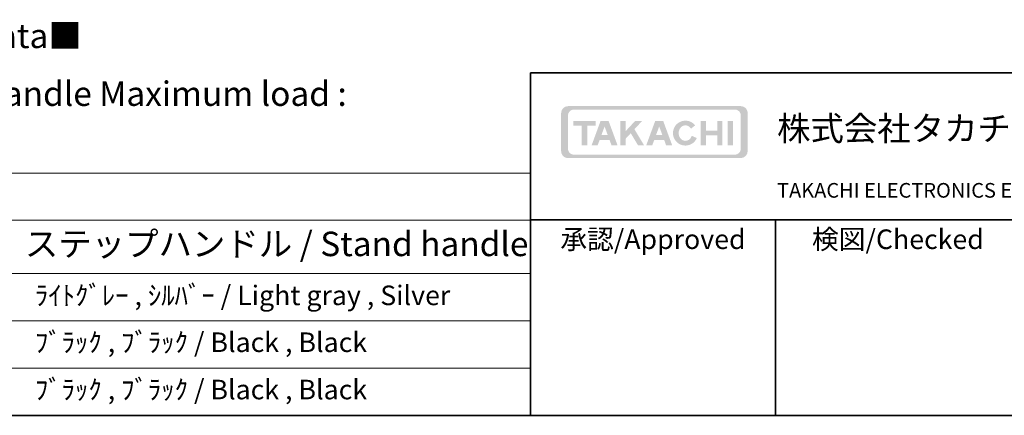
# Model space of a CAD drawing. Units: millimetres. Extents: x 87 to 13451, y 48 to 1875.
# Drawn here: x 1034 to 1637, y 48 to 291 of the extents above; entities that cross this region are included whole.
import ezdxf
from ezdxf.enums import TextEntityAlignment as Align

# ---------------------------------------------------------------- set-up
doc = ezdxf.new("R2010")
doc.units = ezdxf.units.MM
doc.header["$LTSCALE"] = 6
for name, color, linetype, lineweight in [('Border (ISO)', 7, 'Continuous', 35), ('Hatch (ISO)', 1, 'Continuous', 18), ('Symbol (ISO)', 7, 'Continuous', 18), ('Title (ISO)', 7, 'Continuous', 35)]:
    doc.layers.add(name, color=color, linetype=linetype, lineweight=lineweight)
doc.styles.add('Note Text (TK)', font='txt')
doc.styles.add('Note Text (TK2)', font='txt')
doc.styles.add('文字スタイル67', font='arial.ttf')

# ---------------------------------------------------------------- blocks, each defined once
blk = doc.blocks.new('図面枠 tk図枠')
at = {"layer": 'Border (ISO)'}
blk.add_line((14.50000000000001, 8.000000000000007), (405.4999999999999, 8.000000000000007), dxfattribs=at)
blk = doc.blocks.new('表題欄 tk表題欄')
at = {"layer": 'Hatch (ISO)'}
h = blk.add_hatch(color=256, dxfattribs=at)
edge = h.paths.add_edge_path(flags=0)
edge.add_arc((95.57537688673352, 236.2990653650367), 0.5958259999999996, 269.9999999999897, 360)
edge.add_line((96.17120288673351, 236.2990653650368), (96.17120288673348, 239.7107813650365))
edge.add_arc((95.5753768867335, 239.7107813650366), 0.5958259999999996, 0, 90.0000000000068)
edge.add_line((95.57537688673342, 240.3066073650366), (79.13710888673356, 240.3066073650366))
edge.add_arc((79.13710888673353, 239.7107813650366), 0.5958259999999996, 89.99999999999744, 180)
edge.add_line((78.54128288673353, 239.7107813650365), (78.54128288673331, 236.2990653650368))
edge.add_arc((79.13710888673332, 236.2990653650365), 0.5958259999999996, 180, 270.0000000000231)
edge.add_line((79.13710888673356, 235.7032393650365), (95.57537688673342, 235.7032393650367))
edge = h.paths.add_edge_path()
edge.add_line((77.83935088673357, 239.9556413650366), (77.83935088673357, 236.0542053650368))
edge.add_arc((78.54128288673346, 236.0542053650367), 0.7019319999998935, 180, 270.0000000000087)
edge.add_line((78.54128288673357, 235.3522733650368), (96.17120288673352, 235.3522733650368))
edge.add_arc((96.17120288673351, 236.0542053650367), 0.7019319999998921, 270, 360)
edge.add_line((96.8731348867334, 236.0542053650368), (96.87313488673352, 239.9556413650366))
edge.add_arc((96.1712028867336, 239.9556413650367), 0.7019319999998921, 0, 90.00000000000873)
edge.add_line((96.17120288673348, 240.6575733650367), (78.54128288673357, 240.6575733650366))
edge.add_arc((78.54128288673357, 239.9556413650366), 0.7019319999999984, 90, 180)
h = blk.add_hatch(color=256, dxfattribs=at)
edge = h.paths.add_edge_path()
edge.add_arc((90.52309888673334, 237.9028983650369), 1.273272000000011, 38.55054079078439, 336.5820184016556)
edge.add_line((91.69149139614446, 237.3968543650369), (91.17255542714857, 237.6216113977801))
edge.add_ellipse((90.52309888673352, 237.9028983650369), major_axis=(0, -0.7998759999999119), ratio=0.8673469387756529, start_angle=128.5505407907963, end_angle=426.582018401653, ccw=False)
edge.add_line((91.09381514418376, 238.3576891122095), (91.51887237036831, 238.6964075050431))
for points in [[(79.07181288673355, 239.1476033650369), (79.07181288673355, 238.6578833650367), (79.92066088673353, 238.6578833650367), (79.92066088673353, 236.6581933650368), (80.50832488673353, 236.6581933650368), (80.50832488673353, 238.6578833650367), (81.35717288673355, 238.6578833650367), (81.35717288673355, 239.1476033650369)], [(85.68407849525303, 236.6581933650368), (84.9434673993943, 237.8918698287545), (84.41792288673358, 237.3246628822781), (84.41792288673358, 236.6581933650368), (83.89555488673355, 236.6581933650368), (83.89555488673355, 239.1476033650369), (84.41792288673358, 239.1476033650369), (84.41792288673358, 238.0993979968839), (85.38913556809511, 239.1476033650369), (86.10696490847272, 239.1476033650369), (85.31925422435492, 238.2974470774499), (86.30334488673353, 236.6581933650368)], [(92.09142939614459, 239.1476033650369), (92.09142939614459, 236.6581933650368), (92.60971639614465, 236.6581933650368), (92.60971639614465, 237.6580383650368), (93.76872039614462, 237.6580383650368), (93.76872039614462, 236.6581933650368), (94.28700739614459, 236.6581933650368), (94.28700739614459, 239.1476033650369), (93.76872039614462, 239.1476033650369), (93.76872039614462, 238.1477583650367), (92.60971639614465, 238.1477583650367), (92.60971639614465, 239.1476033650369)], [(94.84202339614467, 239.1476033650369), (94.84202339614467, 236.6581933650368), (95.36439139614473, 236.6581933650368), (95.36439139614473, 239.1476033650369)]]:
    blk.add_hatch(color=256, dxfattribs=at).paths.add_polyline_path(points)
h = blk.add_hatch(color=256, dxfattribs=at)
h.paths.add_polyline_path([(82.59020695886475, 237.7110913650368), (81.95242681460243, 237.7110913650368), (82.27131688673356, 238.5794973650367)], flags=0)
h.paths.add_polyline_path([(82.77903014574996, 237.1968853650368), (81.76360362771717, 237.1968853650368), (81.56578886050404, 236.6581933650368), (80.94907288673355, 236.6581933650368), (81.86321688673357, 239.1476033650369), (82.67941688673353, 239.1476033650369), (83.59356088673351, 236.6581933650368), (82.97684491296302, 236.6581933650368)])
h = blk.add_hatch(color=256, dxfattribs=at)
h.paths.add_polyline_path([(87.52707281460246, 237.7110913650368), (88.16485295886469, 237.7110913650368), (87.84596288673359, 238.5794973650367)], flags=0)
h.paths.add_polyline_path([(87.14043486050403, 236.6581933650368), (87.3382496277172, 237.1968853650368), (88.35367614574989, 237.1968853650368), (88.551490912963, 236.6581933650368), (89.16820688673343, 236.6581933650368), (88.25406288673352, 239.1476033650369), (87.43786288673356, 239.1476033650369), (86.52371888673358, 236.6581933650368)])
at = {"layer": 'Title (ISO)'}
for p, q in [((74.70882392282105, 244.052739026017), (255.7088239228211, 244.052739026017)), ((74.70882392282105, 209.052739026017), (74.70882392282105, 244.052739026017)), ((74.70882392282105, 229.052739026017), (230.7088239228211, 229.052739026017)), ((99.70882392282108, 229.052739026017), (99.70882392282108, 209.052739026017)), ((255.7088239228211, 209.052739026017), (74.70882392282105, 209.052739026017))]:
    blk.add_line(p, q, dxfattribs=at)
at = {"layer": 'Title (ISO)', "color": 7, "attachment_point": 4, "line_spacing_factor": 1.5, "style": 'Note Text (TK)'}
for s, insert, char_height in [('株式会社タカチ電機工業', (99.87313488673345, 238.052739026017), 2.5), ('\\fArial|b0|i0;\\H1.4986;TAKACHI ELECTRONICS ENCLOSURE CO., LTD.', (99.87313488673342, 232.052739026017), 1.49859994649887)]:
    blk.add_mtext(s, dxfattribs=dict(at, insert=insert, char_height=char_height))
at = {"layer": 'Title (ISO)', "color": 1, "char_height": 2.000000029802322, "attachment_point": 5, "line_spacing_factor": 1.5, "style": 'Note Text (TK)'}
for s, insert in [('\\fＭＳ Ｐゴシック|b0|i0;\\H2.0000;承認/Approved', (87.20882392282108, 227.052739026017)), ('\\fＭＳ Ｐゴシック|b0|i0;\\H2.0000;検図/Checked', (112.208823922821, 227.052739026017))]:
    blk.add_mtext(s, dxfattribs=dict(at, insert=insert))
at = {"layer": 'Title (ISO)', "color": 7}
for tag, p, height, style in [('<品名>_001', (157.4247330094969, 235.4760344384413), 2.5, 'Note Text (TK)'), ('<Title>_001', (157.2777188673935, 230.5513747487906), 2.000000029802322, '文字スタイル67'), ('<総ページ数>_001', (246.7997329866371, 213.302739026017), 2.5, 'Note Text (TK)'), ('<ページ_No.>_001', (238.0980284456275, 213.302739026017), 2.5, 'Note Text (TK)'), ('作成日_001', (176.1150736592991, 211.2601253517655), 2.5, 'Note Text (TK)')]:
    blk.add_attdef(tag, p, '', height=height, dxfattribs=dict(at, style=style))
at = {"layer": 'Title (ISO)', "color": 7, "style": 'Note Text (TK)'}
for tag, p in [('<尺度>', (243.2088239228211, 223.5527390260171)), ('<承認>', (87.20882392282108, 217.052739026017))]:
    blk.add_attdef(tag, text='', height=2.5, dxfattribs=at).set_placement(p, align=Align.MIDDLE_CENTER)
blk = doc.blocks.new('テーブル1')
at = {"layer": 'Symbol (ISO)'}
for p, q in [((14.50000000000001, 32.76011696934701), (224.5, 32.76011696934701)), ((224.5, 32.76011696934701), (224.5, 27.93918116241695)), ((14.50000000000001, 27.93918116241695), (224.5, 27.93918116241695)), ((224.5, 27.93918116241695), (224.5, 22.49824535548687)), ((14.50000000000001, 22.49824535548687), (224.5, 22.49824535548687)), ((224.5, 22.49824535548687), (224.5, 8.000000000000005)), ((14.50000000000001, 17.66549690365792), (224.5, 17.66549690365792)), ((14.50000000000001, 12.83274845182896), (224.5, 12.83274845182896)), ((14.50000000000001, 8.000000000000005), (224.5, 8.000000000000005))]:
    blk.add_line(p, q, dxfattribs=at)
at = {"layer": 'Symbol (ISO)', "color": 7, "attachment_point": 7}
for s, insert, char_height, style in [('ステップハンドル / Stand handle', (172.8968435187319, 23.49356702864171), 2.5, 'Note Text (TK)'), ('  ﾗｲﾄｸﾞﾚｰ , ｼﾙﾊﾞｰ / Light gray , Silver', (172.7, 18.63742673397064), 2.000000029802322, 'Note Text (TK2)'), ('  ﾌﾞﾗｯｸ , ﾌﾞﾗｯｸ / Black , Black', (172.7, 13.84561395123601), 2.000000029802322, 'Note Text (TK2)'), ('  ﾌﾞﾗｯｸ , ﾌﾞﾗｯｸ / Black , Black', (172.7, 9.012865499407056), 2.000000029802322, 'Note Text (TK2)')]:
    blk.add_mtext(s, dxfattribs=dict(at, insert=insert, char_height=char_height, style=style))

msp = doc.modelspace()

# ---------------------------------------------------------------- block references
at = {"xscale": 6, "yscale": 6, "zscale": 6}
for name, p in [('図面枠 tk図枠', (0, 0)), ('表題欄 tk表題欄', (898.7470564630732, -1206.316434156102)), ('テーブル1', (0, 0))]:
    msp.add_blockref(name, p, dxfattribs=at)

# ---------------------------------------------------------------- texts
at = {"layer": 'Symbol (ISO)', "color": 7, "insert": (708.6177937516106, 245.2812994833746), "char_height": 15, "width": 577.8947639465331, "attachment_point": 4, "line_spacing_factor": 1.418181777000427, "style": 'Note Text (TK)'}
msp.add_mtext('{\\fＭＳ Ｐゴシック|b0|i0;■テクニカルデータ / Technical Data■\\P\\fＭＳ Ｐゴシック|b0|i0;ステップハンドル耐荷重 / Stand handle Maximum load : 25kgf}', dxfattribs=at)

doc.saveas('drawing.dxf')
